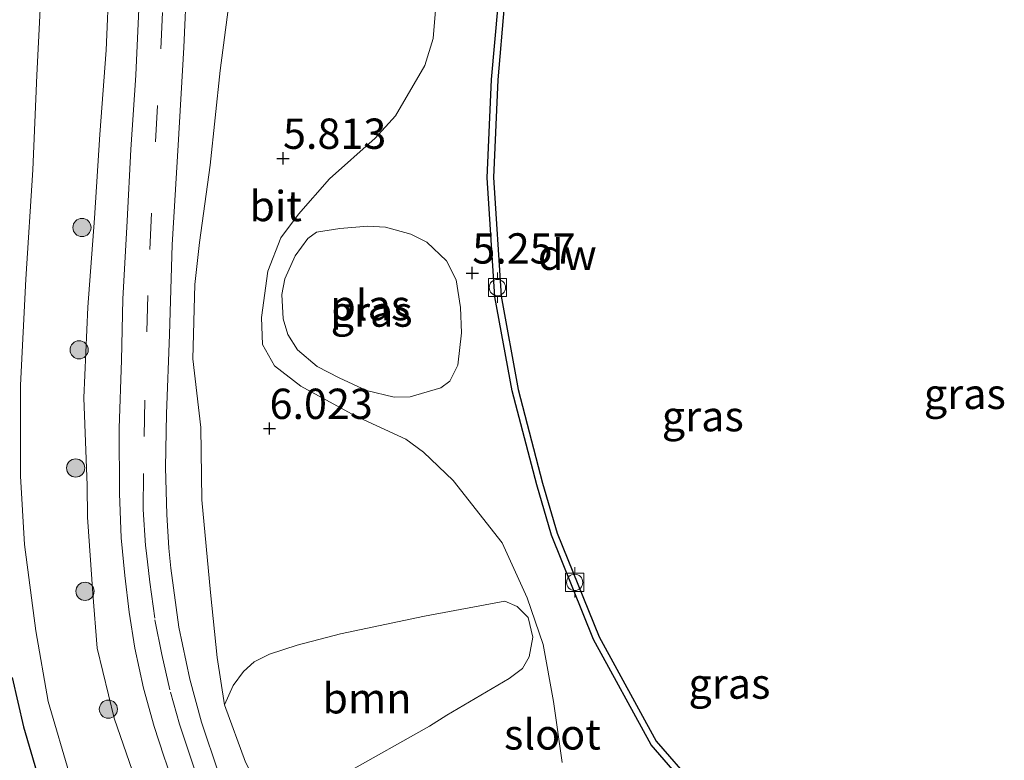
# Model space of a CAD drawing. Units: metres. Extents: x 119993 to 129528, y 399998 to 406250.
# Drawn here: x 126679 to 126760, y 401355 to 401416 of the extents above; entities that cross this region are included whole.
import ezdxf
from ezdxf.enums import TextEntityAlignment as Align

# ---------------------------------------------------------------- set-up
doc = ezdxf.new("R2010")
doc.units = ezdxf.units.M
doc.linetypes.add('VW-3-9_STREEP', pattern=[12, 3, -9])
doc.layers.get('0').update_dxf_attribs({"lineweight": 25})
for name, color, linetype in [('B-ME-GC-DAMWAND-GV-B6', 10, 'Continuous'), ('B-ME-GW-HOOGTEPUNT-S-B1', 10, 'Continuous'), ('B-ME-GW-INSTEEKWATERGANG-L-B1', 10, 'Continuous')]:
    doc.layers.add(name, color=color, linetype=linetype)
for name, color, linetype, lineweight in [('B-ME-GR-BOOM-GV-B6', 93, 'Continuous', 18), ('B-ME-GR-BOOM-S-B1', 93, 'Continuous', 18), ('B-ME-GW-KRUINLIJN-L-B1', 93, 'Continuous', 18), ('B-ME-GW-TEENLIJN-L-B1', 93, 'Continuous', 18), ('B-ME-IE-GRASLAND-GV-B6', 93, 'Continuous', 18), ('B-ME-OB-WATERLIJN-L-B1', 133, 'OB-WATERLIJN', 18), ('B-ME-OG-WATER-GV-B6', 153, 'Continuous', 18), ('B-ME-VH-VERH_SOORT-BITUMEN-GV-B6', 8, 'IE-TERREINAFSCHEIDING-NATUURLIJK-HOUTWAL', 18), ('B-ME-VV-BOLDER-S-B1', 213, 'Continuous', 18), ('B-ME-VW-MARKERING-39STREEP-015-L-B1', 255, 'VW-3-9_STREEP', 18)]:
    doc.layers.add(name, color=color, linetype=linetype, lineweight=lineweight)
doc.styles.add('NLCS-ISO', font='NLCS-ISO.TTF')
doc.linetypes.add('IE-TERREINAFSCHEIDING-NATUURLIJK-HOUTWAL', pattern='A,7,-1.5,[67,NLCS.SHX,S=0.75,R=45,X=0,Y=0],-1.5,7,-1.5,[70,NLCS.SHX,S=0.75,R=0,X=0,Y=0],-1.5', length=20)
doc.linetypes.add('OB-WATERLIJN', pattern='A,10,[32,NLCS.SHX,S=2,R=0,X=0,Y=0],-12', length=22)

# ---------------------------------------------------------------- blocks, each defined once
blk = doc.blocks.new('hoogtepunt')
for p, q in [((-0.5, 0), (0.5, 0)), ((0, 0.5), (0, -0.5))]:
    blk.add_line(p, q)
blk = doc.blocks.new('boom')
h = blk.add_hatch(color=256)
edge = h.paths.add_edge_path()
edge.add_arc((0, 0), 0.75, 0, 360)
blk.add_circle((0, 0), 0.75)
blk = doc.blocks.new('bolder')
for p, q in [((-0.75, 0), (-1.25, 0)), ((-0.75, 0.75), (-0.75, -0.75)), ((0.75, 0.75), (-0.75, 0.75)), ((0.75, -0.75), (0.75, 0.75)), ((0.75, 0), (1.25, 0)), ((-0.75, -0.75), (0.75, -0.75))]:
    blk.add_line(p, q)
blk.add_circle((0, 0), 0.673)

msp = doc.modelspace()

# ---------------------------------------------------------------- linework, layer by layer
at = {"layer": 'B-ME-GC-DAMWAND-GV-B6'}
for points in [[(126733.9294, 401353.0221, 5.5512), (126730.8902, 401356.5085, 5.5415), (126726.1284, 401365.1877, 5.4984), (126722.6597, 401373.8083, 5.4897), (126721.4483, 401377.9569, 5.4897), (126719.4265, 401385.6964, 5.4926), (126718.003, 401393.4517, 5.4437), (126717.3632, 401403.2771, 5.4466), (126717.7324, 401411.383, 5.4926), (126718.2695, 401417.49, 5.4926)], [(126718.78, 401417.4393, 5.031), (126718.2445, 401411.3488, 5.031), (126717.877, 401403.2821, 5.031), (126718.513, 401393.5149, 5.031), (126719.9277, 401385.8077, 5.031), (126721.9429, 401378.0937, 5.031), (126723.1451, 401373.9764, 5.031), (126726.5929, 401365.4077, 5.031), (126731.3134, 401356.8038, 5.031), (126737.5273, 401349.6757, 5.031)]]:
    msp.add_polyline3d(points, dxfattribs=at)
at = {"layer": 'B-ME-GR-BOOM-GV-B6'}
msp.add_polyline3d([(126700.5268, 401351.1042, 6.6562), (126699.8469, 401351.043, 6.7142), (126699.4574, 401351.1575, 6.7142), (126697.4186, 401355.0792, 6.6948), (126695.6951, 401359.7989, 6.7142), (126696.4056, 401361.4018, 6.7142), (126697.2613, 401362.5491, 6.6659), (126698.1378, 401363.3635, 6.5693), (126699.3981, 401363.9892, 6.4759), (126701.6827, 401364.7181, 6.424), (126705.2638, 401365.6623, 6.2487), (126712.1901, 401367.1209, 6.0065), (126718.8145, 401368.3572, 5.7104), (126719.8289, 401367.9182, 5.6613), (126720.7396, 401366.9965, 5.6413), (126721.1256, 401365.399, 5.6286), (126720.8336, 401363.7788, 5.6806), (126720.2693, 401362.8111, 5.7333), (126719.1686, 401361.9884, 5.7798), (126714.05, 401358.9601, 6.0003), (126712.6023, 401358.0476, 6.0524), (126705.7617, 401354.1856, 6.3809), (126701.7119, 401351.8146, 6.5961), (126700.5268, 401351.1042, 6.6562)], dxfattribs=at)
at = {"layer": 'B-ME-GW-INSTEEKWATERGANG-L-B1'}
msp.add_polyline3d([(126678.1936, 401362.0509, 5.4268), (126679.1091, 401357.9904, 5.4218), (126680.6584, 401352.7371, 5.4471)], dxfattribs=at)
at = {"layer": 'B-ME-GW-KRUINLIJN-L-B1'}
for points in [[(126686.1843, 401419.6573, 6.5546), (126685.9387, 401413.7884, 6.5617), (126685.4138, 401406.8314, 6.5475), (126684.9772, 401399.9503, 6.5332), (126684.4346, 401392.6107, 6.5154), (126684.0978, 401385.136, 6.5154), (126684.3535, 401377.8977, 6.5225), (126684.4064, 401375.2718, 6.5105), (126684.8225, 401368.9982, 6.5847), (126685.1979, 401364.4885, 6.5157), (126686.6047, 401358.7036, 6.5065), (126688.8362, 401352.1843, 6.5295)], [(126697.4186, 401355.0792, 6.6948), (126695.6951, 401359.7989, 6.7142), (126695.091, 401363.7133, 6.694), (126694.5436, 401369.0792, 6.5426), (126693.8258, 401376.7049, 6.5533), (126693.7489, 401382.685, 6.4622), (126693.0963, 401388.3289, 6.4801), (126693.2537, 401394.4596, 6.4622), (126693.6245, 401397.9452, 6.4682), (126694.525, 401404.3059, 6.528), (126695.336, 401412.1246, 6.5107), (126696.2708, 401419.2567, 6.5659)]]:
    msp.add_polyline3d(points, dxfattribs=at)
at = {"layer": 'B-ME-GW-TEENLIJN-L-B1'}
for points in [[(126683.0018, 401353.8032, 5.756), (126681.1465, 401360.0828, 5.6732), (126680.1272, 401365.9188, 5.718), (126679.2048, 401373.0247, 5.7249), (126678.8669, 401378.6558, 5.6752), (126678.855, 401386.168, 5.6485), (126679.317, 401394.9222, 5.6268), (126679.8843, 401403.921, 5.6485), (126680.2279, 401411.7403, 5.6392), (126680.6485, 401420.4704, 5.5926)], [(126723.565, 401355.0499, 5.4798), (126722.8432, 401360.0767, 5.5629), (126721.9895, 401364.7929, 5.6197), (126720.6647, 401368.635, 5.5978), (126718.6151, 401373.1669, 5.5978), (126714.5517, 401378.3126, 5.458), (126712.1073, 401380.6398, 5.3531), (126710.6513, 401381.7096, 5.3531), (126706.4682, 401383.6394, 5.3269), (126701.9914, 401386.0911, 5.2793), (126699.8107, 401387.7684, 5.2687), (126698.8354, 401389.5352, 5.3481), (126698.7591, 401391.7441, 5.3533), (126699.2695, 401395.5586, 5.2581), (126700.3411, 401398.3064, 5.3144), (126701.801, 401400.2591, 5.3494), (126704.3675, 401403.1908, 5.3756), (126708.1118, 401406.5243, 5.581), (126709.7901, 401408.3697, 5.6247), (126712.2139, 401412.5396, 5.6116), (126712.9017, 401414.7464, 5.6028), (126713.3116, 401419.7766, 5.8589)]]:
    msp.add_polyline3d(points, dxfattribs=at)
at = {"layer": 'B-ME-IE-GRASLAND-GV-B6'}
for points in [[(126680.6485, 401420.4704, 5.5926), (126680.2279, 401411.7403, 5.6392), (126679.8843, 401403.921, 5.6485), (126679.317, 401394.9222, 5.6268), (126678.855, 401386.168, 5.6485), (126678.8669, 401378.6558, 5.6752), (126679.2048, 401373.0247, 5.7249), (126680.1272, 401365.9188, 5.718), (126681.1465, 401360.0828, 5.6732), (126683.0018, 401353.8032, 5.756)], [(126683.0018, 401353.8032, 5.756), (126681.1465, 401360.0828, 5.6732), (126680.1272, 401365.9188, 5.718), (126679.2048, 401373.0247, 5.7249), (126678.8669, 401378.6558, 5.6752), (126678.855, 401386.168, 5.6485), (126679.317, 401394.9222, 5.6268), (126679.8843, 401403.921, 5.6485), (126680.2279, 401411.7403, 5.6392), (126680.6485, 401420.4704, 5.5926)], [(126688.8362, 401352.1843, 6.5295), (126686.6047, 401358.7036, 6.5065), (126685.1979, 401364.4885, 6.5157), (126684.8225, 401368.9982, 6.5847), (126684.4064, 401375.2718, 6.5105), (126684.3535, 401377.8977, 6.5225), (126684.0978, 401385.136, 6.5154), (126684.4346, 401392.6107, 6.5154), (126684.9772, 401399.9503, 6.5332), (126685.4138, 401406.8314, 6.5475), (126685.9387, 401413.7884, 6.5617), (126686.1843, 401419.6573, 6.5546)], [(126686.1843, 401419.6573, 6.5546), (126685.9387, 401413.7884, 6.5617), (126685.4138, 401406.8314, 6.5475), (126684.9772, 401399.9503, 6.5332), (126684.4346, 401392.6107, 6.5154), (126684.0978, 401385.136, 6.5154), (126684.3535, 401377.8977, 6.5225), (126684.4064, 401375.2718, 6.5105), (126684.8225, 401368.9982, 6.5847), (126685.1979, 401364.4885, 6.5157), (126686.6047, 401358.7036, 6.5065), (126688.8362, 401352.1843, 6.5295)], [(126695.1987, 401354.2111, 6.6241), (126693.798, 401358.3858, 6.6205), (126692.8354, 401361.9325, 6.6094), (126691.9204, 401366.2199, 6.6094), (126691.2622, 401371.0838, 6.6039), (126691.0983, 401372.7152, 6.5984), (126690.9514, 401375.4934, 6.6042), (126690.8305, 401379.3693, 6.6003), (126690.908, 401383.8009, 6.5769), (126691.1542, 401390.3426, 6.5906), (126691.387, 401397.7306, 6.5769), (126691.8723, 401405.9557, 6.6003), (126692.3476, 401414.0085, 6.5886), (126692.5968, 401419.5875, 6.5984)], [(126723.565, 401355.0499, 5.4798), (126722.8432, 401360.0767, 5.5629), (126721.9895, 401364.7929, 5.6197), (126720.6647, 401368.635, 5.5978), (126718.6151, 401373.1669, 5.5978), (126714.5517, 401378.3126, 5.458), (126712.1073, 401380.6398, 5.3531), (126710.6513, 401381.7096, 5.3531), (126706.4682, 401383.6394, 5.3269), (126701.9914, 401386.0911, 5.2793), (126699.8107, 401387.7684, 5.2687), (126698.8354, 401389.5352, 5.3481), (126698.7591, 401391.7441, 5.3533), (126699.2695, 401395.5586, 5.2581), (126700.3411, 401398.3064, 5.3144), (126701.801, 401400.2591, 5.3494), (126704.3675, 401403.1908, 5.3756), (126708.1118, 401406.5243, 5.581), (126709.7901, 401408.3697, 5.6247), (126712.2139, 401412.5396, 5.6116), (126712.9017, 401414.7464, 5.6028), (126713.3116, 401419.7766, 5.8589)], [(126713.3116, 401419.7766, 5.8589), (126712.9017, 401414.7464, 5.6028), (126712.2139, 401412.5396, 5.6116), (126709.7901, 401408.3697, 5.6247), (126708.1118, 401406.5243, 5.581), (126704.3675, 401403.1908, 5.3756), (126701.801, 401400.2591, 5.3494), (126700.3411, 401398.3064, 5.3144), (126699.2695, 401395.5586, 5.2581), (126698.7591, 401391.7441, 5.3533), (126698.8354, 401389.5352, 5.3481), (126699.8107, 401387.7684, 5.2687), (126701.9914, 401386.0911, 5.2793), (126706.4682, 401383.6394, 5.3269), (126710.6513, 401381.7096, 5.3531), (126712.1073, 401380.6398, 5.3531), (126714.5517, 401378.3126, 5.458), (126718.6151, 401373.1669, 5.5978), (126720.6647, 401368.635, 5.5978), (126721.9895, 401364.7929, 5.6197), (126722.8432, 401360.0767, 5.5629), (126723.565, 401355.0499, 5.4798)], [(126696.2708, 401419.2567, 6.5659), (126695.336, 401412.1246, 6.5107), (126694.525, 401404.3059, 6.528), (126693.6245, 401397.9452, 6.4682), (126693.2537, 401394.4596, 6.4622), (126693.0963, 401388.3289, 6.4801), (126693.7489, 401382.685, 6.4622), (126693.8258, 401376.7049, 6.5533), (126694.5436, 401369.0792, 6.5426), (126695.091, 401363.7133, 6.694), (126695.6951, 401359.7989, 6.7142), (126697.4186, 401355.0792, 6.6948)], [(126705.7617, 401354.1856, 6.3809), (126712.6023, 401358.0476, 6.0524), (126714.05, 401358.9601, 6.0003), (126719.1686, 401361.9884, 5.7798), (126720.2693, 401362.8111, 5.7333), (126720.8336, 401363.7788, 5.6806), (126721.1256, 401365.399, 5.6286), (126720.7396, 401366.9965, 5.6413), (126719.8289, 401367.9182, 5.6613), (126718.8145, 401368.3572, 5.7104), (126712.1901, 401367.1209, 6.0065), (126705.2638, 401365.6623, 6.2487), (126701.6827, 401364.7181, 6.424), (126699.3981, 401363.9892, 6.4759), (126698.1378, 401363.3635, 6.5693), (126697.2613, 401362.5491, 6.6659), (126696.4056, 401361.4018, 6.7142), (126695.6951, 401359.7989, 6.7142), (126695.091, 401363.7133, 6.694), (126694.5436, 401369.0792, 6.5426), (126693.8258, 401376.7049, 6.5533), (126693.7489, 401382.685, 6.4622), (126693.0963, 401388.3289, 6.4801), (126693.2537, 401394.4596, 6.4622), (126693.6245, 401397.9452, 6.4682), (126694.525, 401404.3059, 6.528), (126695.336, 401412.1246, 6.5107), (126696.2708, 401419.2567, 6.5659)], [(126688.6847, 401418.4431, 6.693), (126688.3848, 401411.7319, 6.6706), (126687.9718, 401405.5949, 6.6447), (126687.6693, 401399.7331, 6.6395), (126687.3183, 401393.2529, 6.643), (126687.1982, 401388.2317, 6.6413), (126687.0062, 401382.6285, 6.6533), (126687.0277, 401377.225, 6.6516), (126687.1793, 401373.5779, 6.6614), (126687.4801, 401370.4611, 6.6458), (126687.8185, 401367.4494, 6.6402), (126688.2943, 401364.4668, 6.6678), (126689.0118, 401361.1897, 6.6439), (126689.9013, 401358.0126, 6.6476), (126690.6834, 401355.5821, 6.6421), (126691.6836, 401352.7195, 6.6715)], [(126718.2695, 401417.49, 5.4926), (126717.7324, 401411.383, 5.4926), (126717.3632, 401403.2771, 5.4466), (126718.003, 401393.4517, 5.4437), (126719.4265, 401385.6964, 5.4926), (126721.4483, 401377.9569, 5.4897), (126722.6597, 401373.8083, 5.4897), (126726.1284, 401365.1877, 5.4984), (126730.8902, 401356.5085, 5.5415), (126733.9294, 401353.0221, 5.5512)], [(126708.9776, 401399.1987, 5.0313), (126707.5074, 401399.2897, 5.0313), (126705.2183, 401399.076, 5.0313), (126703.2809, 401398.7938, 5.0313), (126702.5767, 401398.2653, 5.0313), (126701.5218, 401396.8421, 5.0313), (126700.6846, 401394.9266, 5.0313), (126700.4259, 401393.6457, 5.0313), (126700.5352, 401391.6357, 5.0313), (126700.9191, 401390.3356, 5.0313), (126701.731, 401389.092, 5.0313), (126703.3469, 401387.7054, 5.0313), (126705.168, 401386.7664, 5.0313), (126707.4203, 401385.723, 5.0313), (126709.6792, 401385.1815, 5.0313), (126711.0067, 401385.2111, 5.0313), (126713.5354, 401385.9383, 5.0313), (126714.2968, 401386.4859, 5.0313), (126714.9563, 401387.8284, 5.0313), (126715.2468, 401390.4757, 5.0313), (126715.1712, 401392.5834, 5.0313), (126714.8056, 401394.846, 5.0313), (126713.9989, 401396.4164, 5.0313), (126712.3918, 401397.9507, 5.0313), (126711.0747, 401398.6104, 5.0313), (126708.9776, 401399.1987, 5.0313)], [(126680.6584, 401352.7371, 5.4471), (126679.1091, 401357.9904, 5.4218), (126678.1936, 401362.0509, 5.4268)], [(126678.1936, 401362.0509, 5.4268), (126679.1091, 401357.9904, 5.4218), (126680.6584, 401352.7371, 5.4471)]]:
    msp.add_polyline3d(points, dxfattribs=at)
at = {"layer": 'B-ME-OB-WATERLIJN-L-B1'}
msp.add_polyline3d([(126718.78, 401417.4393, 5.031), (126718.2445, 401411.3488, 5.031), (126717.877, 401403.2821, 5.031), (126718.513, 401393.5149, 5.031), (126719.9277, 401385.8077, 5.031), (126721.9429, 401378.0937, 5.031), (126723.1451, 401373.9764, 5.031), (126726.5929, 401365.4077, 5.031), (126731.3134, 401356.8038, 5.031), (126737.5273, 401349.6757, 5.031)], dxfattribs=at)
at = {"layer": 'B-ME-OG-WATER-GV-B6'}
for points in [[(126737.5273, 401349.6757, 5.031), (126731.3134, 401356.8038, 5.031), (126726.5929, 401365.4077, 5.031), (126723.1451, 401373.9764, 5.031), (126721.9429, 401378.0937, 5.031), (126719.9277, 401385.8077, 5.031), (126718.513, 401393.5149, 5.031), (126717.877, 401403.2821, 5.031), (126718.2445, 401411.3488, 5.031), (126718.78, 401417.4393, 5.031)], [(126705.2183, 401399.076, 5.0313), (126707.5074, 401399.2897, 5.0313), (126708.9776, 401399.1987, 5.0313), (126711.0747, 401398.6104, 5.0313), (126712.3918, 401397.9507, 5.0313), (126713.9989, 401396.4164, 5.0313), (126714.8056, 401394.846, 5.0313), (126715.1712, 401392.5834, 5.0313), (126715.2468, 401390.4757, 5.0313), (126714.9563, 401387.8284, 5.0313), (126714.2968, 401386.4859, 5.0313), (126713.5354, 401385.9383, 5.0313), (126711.0067, 401385.2111, 5.0313), (126709.6792, 401385.1815, 5.0313), (126707.4203, 401385.723, 5.0313), (126705.168, 401386.7664, 5.0313), (126703.3469, 401387.7054, 5.0313), (126701.731, 401389.092, 5.0313), (126700.9191, 401390.3356, 5.0313), (126700.5352, 401391.6357, 5.0313), (126700.4259, 401393.6457, 5.0313), (126700.6846, 401394.9266, 5.0313), (126701.5218, 401396.8421, 5.0313), (126702.5767, 401398.2653, 5.0313), (126703.2809, 401398.7938, 5.0313), (126705.2183, 401399.076, 5.0313)]]:
    msp.add_polyline3d(points, dxfattribs=at)
at = {"layer": 'B-ME-VH-VERH_SOORT-BITUMEN-GV-B6'}
for points in [[(126692.5968, 401419.5875, 6.5984), (126692.3476, 401414.0085, 6.5886), (126691.8723, 401405.9557, 6.6003), (126691.387, 401397.7306, 6.5769), (126691.1542, 401390.3426, 6.5906), (126690.908, 401383.8009, 6.5769), (126690.8305, 401379.3693, 6.6003), (126690.9514, 401375.4934, 6.6042), (126691.0983, 401372.7152, 6.5984), (126691.2622, 401371.0838, 6.6039), (126691.9204, 401366.2199, 6.6094), (126692.8354, 401361.9325, 6.6094), (126693.798, 401358.3858, 6.6205), (126695.1987, 401354.2111, 6.6241)], [(126691.6836, 401352.7195, 6.6715), (126690.6834, 401355.5821, 6.6421), (126689.9013, 401358.0126, 6.6476), (126689.0118, 401361.1897, 6.6439), (126688.2943, 401364.4668, 6.6678), (126687.8185, 401367.4494, 6.6402), (126687.4801, 401370.4611, 6.6458), (126687.1793, 401373.5779, 6.6614), (126687.0277, 401377.225, 6.6516), (126687.0062, 401382.6285, 6.6533), (126687.1982, 401388.2317, 6.6413), (126687.3183, 401393.2529, 6.643), (126687.6693, 401399.7331, 6.6395), (126687.9718, 401405.5949, 6.6447), (126688.3848, 401411.7319, 6.6706), (126688.6847, 401418.4431, 6.693)]]:
    msp.add_polyline3d(points, dxfattribs=at)
at = {"layer": 'B-ME-VW-MARKERING-39STREEP-015-L-B1'}
msp.add_polyline3d([(126690.5905, 401416.9017, 6.6787), (126690.1825, 401409.2418, 6.6731), (126689.6773, 401400.3651, 6.6787), (126689.369, 401393.5696, 6.6584), (126689.1159, 401384.9379, 6.6621), (126689.021, 401378.8807, 6.6511), (126688.9924, 401375.9263, 6.6474), (126689.1825, 401372.9523, 6.6584), (126689.2553, 401372.3098, 6.6565), (126689.5246, 401369.93, 6.6492), (126689.9589, 401366.8272, 6.6658), (126690.5184, 401363.9615, 6.6603), (126691.2317, 401360.8414, 6.6651), (126691.975, 401358.2246, 6.6683), (126692.8541, 401355.5873, 6.6748), (126693.8178, 401352.7778, 6.6844)], dxfattribs=at)

# ---------------------------------------------------------------- block references
at = {"layer": 'B-ME-GR-BOOM-S-B1', "rotation": 90}
for p in [(126683.935, 401399.1671, 6.4462), (126683.7018, 401389.0809, 6.4594), (126683.4173, 401379.3382, 6.4111), (126684.1886, 401369.1694, 6.4764), (126686.1187, 401359.4487, 6.4764)]:
    msp.add_blockref('boom', p, dxfattribs=at)
at = {"layer": 'B-ME-GW-HOOGTEPUNT-S-B1', "rotation": 90}
for p in [(126700.5226, 401404.8729, 5.8127), (126700.5226, 401404.8729, 5.8127), (126716.1397, 401395.4128, 5.2566), (126716.1397, 401395.4128, 5.2566), (126699.4129, 401382.5989, 6.0228), (126699.4129, 401382.5989, 6.0228)]:
    msp.add_blockref('hoogtepunt', p, dxfattribs=at)
at = {"layer": 'B-ME-VV-BOLDER-S-B1', "rotation": 90}
for p in [(126718.2112, 401394.2204, 5.4949), (126724.5835, 401369.9068, 5.4817)]:
    msp.add_blockref('bolder', p, dxfattribs=at)

# ---------------------------------------------------------------- texts
at = {"layer": 'B-ME-GC-DAMWAND-GV-B6', "ltscale": 0.2, "style": 'NLCS-ISO'}
msp.add_text('dw', height=2.5, dxfattribs=at).set_placement((126723.9742, 401396.9226), align=Align.MIDDLE_CENTER)
at = {"layer": 'B-ME-GR-BOOM-GV-B6', "ltscale": 0.2, "style": 'NLCS-ISO'}
msp.add_text('bmn', height=2.5, dxfattribs=at).set_placement((126707.4465, 401360.3479), align=Align.MIDDLE_CENTER)
at = {"layer": 'B-ME-GW-HOOGTEPUNT-S-B1', "ltscale": 0.2, "style": 'NLCS-ISO'}
for s, p in [('5.813', (126700.5226, 401404.8729, 5.8127)), ('5.813', (126700.5226, 401404.8729, 5.8127)), ('5.257', (126716.1397, 401395.4128, 5.2566)), ('5.257', (126716.1397, 401395.4128, 5.2566)), ('6.023', (126699.4129, 401382.5989, 6.0228)), ('6.023', (126699.4129, 401382.5989, 6.0228))]:
    msp.add_text(s, height=2.5, dxfattribs=at).set_placement(p, align=Align.BOTTOM_LEFT)
at = {"layer": 'B-ME-IE-GRASLAND-GV-B6', "ltscale": 0.2, "style": 'NLCS-ISO'}
for p in [(126707.8363, 401392.2356), (126756.7701, 401385.452), (126735.1545, 401383.6099), (126737.3514, 401361.5583)]:
    msp.add_text('gras', height=2.5, dxfattribs=at).set_placement(p, align=Align.MIDDLE_CENTER)
at = {"layer": 'B-ME-OG-WATER-GV-B6', "ltscale": 0.2, "style": 'NLCS-ISO'}
for s, p in [('plas', (126707.7191, 401392.7654)), ('sloot', (126722.7488, 401357.3691))]:
    msp.add_text(s, height=2.5, dxfattribs=at).set_placement(p, align=Align.MIDDLE_CENTER)
at = {"layer": 'B-ME-VH-VERH_SOORT-BITUMEN-GV-B6', "ltscale": 0.2, "style": 'NLCS-ISO'}
msp.add_text('bit', height=2.5, dxfattribs=at).set_placement((126699.9157, 401400.9395), align=Align.MIDDLE_CENTER)

doc.saveas('drawing.dxf')
